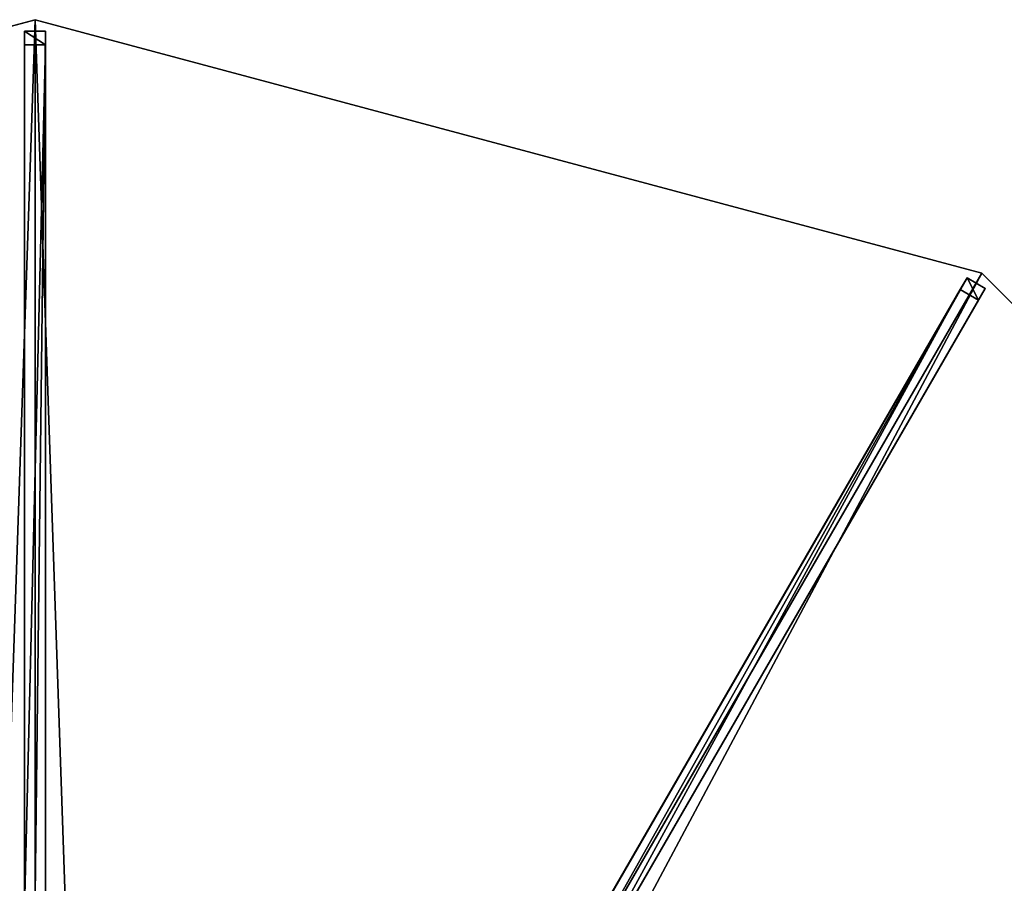
# Model space of a CAD drawing. Units: centimetres. Extents: x -225 to 225, y -225 to 225.
# Drawn here: x -2 to 115, y 122 to 225 of the extents above; entities that cross this region are included whole.
import ezdxf

# ---------------------------------------------------------------- set-up
doc = ezdxf.new("R2010")
doc.units = ezdxf.units.CM
doc.layers.get('0').update_dxf_attribs({"color": 144})

# ---------------------------------------------------------------- blocks, each defined once
blk = doc.blocks.new('Streben. May Parasols_ www.may-online.com')
for p, q in [((0, 206.07, 248.45), (0, 225, 242)), ((-1.25, 223.64, 242.04), (-1.25, 222.03, 237.31)), ((1.25, 223.64, 242.04), (-1.25, 223.64, 242.04)), ((-1.25, 14.92, 313.14), (-1.25, 223.64, 242.04)), ((1.25, 222.03, 237.31), (1.25, 223.64, 242.04)), ((1.25, 14.92, 313.14), (1.25, 223.64, 242.04)), ((-1.25, 222.03, 237.31), (1.25, 222.03, 237.31)), ((-1.25, 119.23, 272.32), (-1.25, 222.03, 237.31)), ((1.25, 119.23, 272.32), (1.25, 222.03, 237.31)), ((0, 16.28, 313.1), (0, 206.07, 248.45)), ((6.38, 13.54, 313.14), (110.74, 194.3, 242.04)), ((88.84, 153.87, 258.12), (112.5, 194.86, 242)), ((110.74, 194.3, 242.04), (109.93, 192.91, 237.31)), ((112.9, 193.05, 242.04), (110.74, 194.3, 242.04)), ((8.54, 12.29, 313.14), (112.9, 193.05, 242.04)), ((58.53, 103.88, 272.32), (109.93, 192.91, 237.31)), ((109.93, 192.91, 237.31), (112.1, 191.66, 237.31)), ((112.1, 191.66, 237.31), (112.9, 193.05, 242.04)), ((60.7, 102.63, 272.32), (112.1, 191.66, 237.31)), ((8.14, 14.1, 313.1), (88.84, 153.87, 258.12))]:
    blk.add_line(p, q)
mesh = blk.add_polyface()
corners = [(-1.25, 223.64, 242.04), (1.25, 222.03, 237.31), (-1.25, 222.03, 237.31), (1.25, 223.64, 242.04)]
mesh.append_faces([[corners[k] for k in face] for face in [(0, 1, 2), (1, 0, 3)]], dxfattribs={"vtx0": -1})
mesh = blk.add_polyface()
corners = [(-1.25, 14.92, 313.14), (-1.25, 119.23, 272.32), (-1.25, 13.3, 308.4), (-1.25, 223.64, 242.04), (-1.25, 222.03, 237.31)]
mesh.append_faces([[corners[k] for k in face] for face in [(0, 1, 2), (1, 3, 4)]], dxfattribs={"vtx0": -1})
mesh.append_faces([[corners[k] for k in face] for face in [(1, 0, 3)]], dxfattribs={"vtx0": -1, "vtx2": -1})
mesh = blk.add_polyface()
corners = [(-1.25, 14.92, 313.14), (1.25, 223.64, 242.04), (-1.25, 223.64, 242.04), (1.25, 14.92, 313.14)]
mesh.append_faces([[corners[k] for k in face] for face in [(0, 1, 2), (1, 0, 3)]], dxfattribs={"vtx0": -1})
mesh = blk.add_polyface()
corners = [(1.25, 119.23, 272.32), (1.25, 14.92, 313.14), (1.25, 13.3, 308.4), (1.25, 223.64, 242.04), (1.25, 222.03, 237.31)]
mesh.append_faces([[corners[k] for k in face] for face in [(0, 1, 2), (3, 0, 4)]], dxfattribs={"vtx0": -1})
mesh.append_faces([[corners[k] for k in face] for face in [(1, 0, 3)]], dxfattribs={"vtx0": -1, "vtx1": -1})
mesh = blk.add_polyface()
corners = [(1.25, 222.03, 237.31), (-1.25, 119.23, 272.32), (-1.25, 222.03, 237.31), (1.25, 119.23, 272.32)]
mesh.append_faces([[corners[k] for k in face] for face in [(0, 1, 2), (1, 0, 3)]], dxfattribs={"vtx0": -1})
mesh = blk.add_polyface()
corners = [(6.38, 13.54, 313.14), (58.53, 103.88, 272.32), (5.57, 12.15, 308.4), (110.74, 194.3, 242.04), (109.93, 192.91, 237.31)]
mesh.append_faces([[corners[k] for k in face] for face in [(0, 1, 2), (1, 3, 4)]], dxfattribs={"vtx0": -1})
mesh.append_faces([[corners[k] for k in face] for face in [(1, 0, 3)]], dxfattribs={"vtx0": -1, "vtx2": -1})
mesh = blk.add_polyface()
corners = [(8.54, 12.29, 313.14), (110.74, 194.3, 242.04), (6.38, 13.54, 313.14), (112.9, 193.05, 242.04)]
mesh.append_faces([[corners[k] for k in face] for face in [(0, 1, 2), (1, 0, 3)]], dxfattribs={"vtx0": -1})
mesh = blk.add_polyface()
corners = [(110.74, 194.3, 242.04), (112.1, 191.66, 237.31), (109.93, 192.91, 237.31), (112.9, 193.05, 242.04)]
mesh.append_faces([[corners[k] for k in face] for face in [(0, 1, 2), (1, 0, 3)]], dxfattribs={"vtx0": -1})
mesh = blk.add_polyface()
corners = [(60.7, 102.63, 272.32), (8.54, 12.29, 313.14), (7.73, 10.9, 308.4), (112.9, 193.05, 242.04), (112.1, 191.66, 237.31)]
mesh.append_faces([[corners[k] for k in face] for face in [(0, 1, 2), (3, 0, 4)]], dxfattribs={"vtx0": -1})
mesh.append_faces([[corners[k] for k in face] for face in [(1, 0, 3)]], dxfattribs={"vtx0": -1, "vtx1": -1})
mesh = blk.add_polyface()
corners = [(109.93, 192.91, 237.31), (60.7, 102.63, 272.32), (58.53, 103.88, 272.32), (112.1, 191.66, 237.31)]
mesh.append_faces([[corners[k] for k in face] for face in [(0, 1, 2), (1, 0, 3)]], dxfattribs={"vtx0": -1})
blk = doc.blocks.new('Membrane. May Parasols_ www.may-online.com')
for p, q in [((0, 225, 242), (-112.5, 194.86, 242)), ((0, 225, 241.99), (-112.5, 194.85, 241.99)), ((0, 225, 242), (0, 14.5, 313.7)), ((112.5, 194.86, 242), (0, 225, 242)), ((112.5, 194.85, 241.99), (0, 225, 241.99)), ((0, 225, 241.99), (0, 14.5, 313.69)), ((0, 225, 242), (0, 225, 241.99)), ((112.5, 194.86, 242), (7.25, 12.56, 313.7)), ((112.5, 194.85, 241.99), (7.25, 12.56, 313.69)), ((194.86, 112.5, 242), (112.5, 194.86, 242)), ((112.5, 194.86, 242), (112.5, 194.85, 241.99)), ((194.85, 112.5, 241.99), (112.5, 194.85, 241.99))]:
    blk.add_line(p, q)
mesh = blk.add_polyface()
corners = [(-7.25, 12.56, 313.7), (0, 225, 242), (-112.5, 194.86, 242), (0, 14.5, 313.7)]
mesh.append_faces([[corners[k] for k in face] for face in [(0, 1, 2), (1, 0, 3)]], dxfattribs={"vtx0": -1})
mesh = blk.add_polyface()
corners = [(0, 225, 241.99), (-7.25, 12.55, 313.69), (-112.5, 194.85, 241.99), (0, 14.5, 313.69)]
mesh.append_faces([[corners[k] for k in face] for face in [(0, 1, 2), (1, 0, 3)]], dxfattribs={"vtx0": -1})
mesh = blk.add_polyface()
corners = [(-112.5, 194.86, 242), (0, 225, 241.99), (-112.5, 194.85, 241.99), (0, 225, 242)]
mesh.append_faces([[corners[k] for k in face] for face in [(0, 1, 2), (1, 0, 3)]], dxfattribs={"vtx0": -1})
mesh = blk.add_polyface()
corners = [(7.25, 12.56, 313.7), (0, 225, 242), (0, 14.5, 313.7), (112.5, 194.86, 242)]
mesh.append_faces([[corners[k] for k in face] for face in [(0, 1, 2), (1, 0, 3)]], dxfattribs={"vtx0": -1})
mesh = blk.add_polyface()
corners = [(0, 225, 241.99), (7.25, 12.56, 313.69), (0, 14.5, 313.69), (112.5, 194.85, 241.99)]
mesh.append_faces([[corners[k] for k in face] for face in [(0, 1, 2), (1, 0, 3)]], dxfattribs={"vtx0": -1})
mesh = blk.add_polyface()
corners = [(0, 14.5, 313.7), (0, 225, 241.99), (0, 14.5, 313.69), (0, 225, 242)]
mesh.append_faces([[corners[k] for k in face] for face in [(0, 1, 2), (1, 0, 3)]], dxfattribs={"vtx0": -1})
mesh = blk.add_polyface()
corners = [(0, 225, 242), (112.5, 194.85, 241.99), (0, 225, 241.99), (112.5, 194.86, 242)]
mesh.append_faces([[corners[k] for k in face] for face in [(0, 1, 2), (1, 0, 3)]], dxfattribs={"vtx0": -1})
mesh = blk.add_polyface()
corners = [(12.56, 7.25, 313.7), (112.5, 194.86, 242), (7.25, 12.56, 313.7), (194.86, 112.5, 242)]
mesh.append_faces([[corners[k] for k in face] for face in [(0, 1, 2), (1, 0, 3)]], dxfattribs={"vtx0": -1})
mesh = blk.add_polyface()
corners = [(112.5, 194.85, 241.99), (7.25, 12.56, 313.7), (7.25, 12.56, 313.69), (112.5, 194.86, 242)]
mesh.append_faces([[corners[k] for k in face] for face in [(0, 1, 2), (1, 0, 3)]], dxfattribs={"vtx0": -1})
mesh = blk.add_polyface()
corners = [(112.5, 194.85, 241.99), (12.55, 7.25, 313.69), (7.25, 12.56, 313.69), (194.85, 112.5, 241.99)]
mesh.append_faces([[corners[k] for k in face] for face in [(0, 1, 2), (1, 0, 3)]], dxfattribs={"vtx0": -1})
mesh = blk.add_polyface()
corners = [(112.5, 194.86, 242), (194.85, 112.5, 241.99), (112.5, 194.85, 241.99), (194.86, 112.5, 242)]
mesh.append_faces([[corners[k] for k in face] for face in [(0, 1, 2), (1, 0, 3)]], dxfattribs={"vtx0": -1})
blk = doc.blocks.new('ALBATROS_round_AG4500')
at = {"color": 7}
for name in ['Streben. May Parasols_ www.may-online.com', 'Membrane. May Parasols_ www.may-online.com']:
    blk.add_blockref(name, (0, 0), dxfattribs=at)

msp = doc.modelspace()

# ---------------------------------------------------------------- block references
msp.add_blockref('ALBATROS_round_AG4500', (0, 0))

doc.saveas('drawing.dxf')
